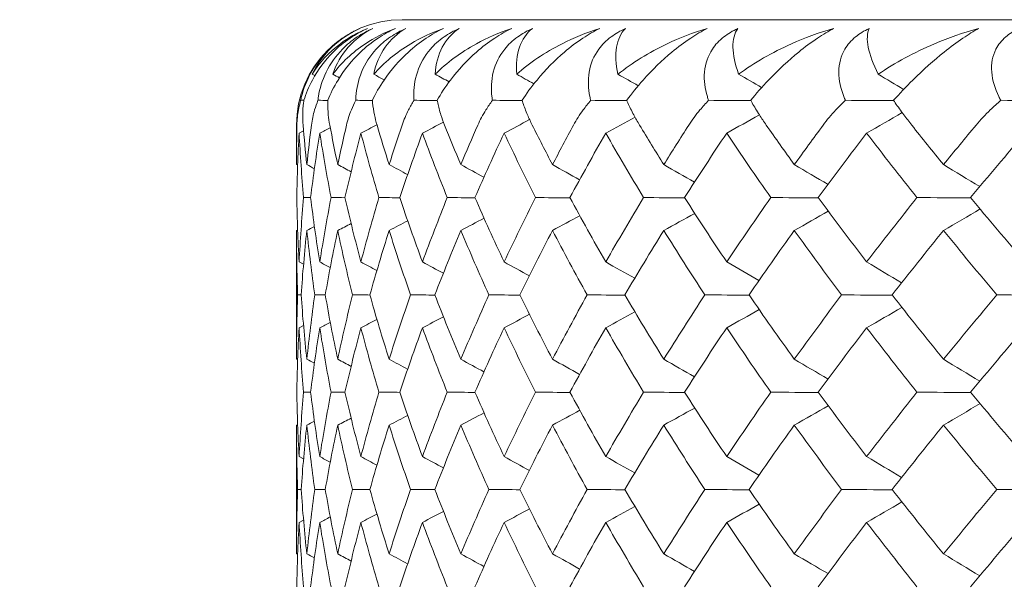
# Model space of a CAD drawing. Units: inches. Extents: x 0 to 1188, y 0 to 840.
# Drawn here: x 323 to 328, y 595 to 597 of the extents above; entities that cross this region are included whole.
import ezdxf

# ---------------------------------------------------------------- set-up
doc = ezdxf.new("R2010")
doc.units = ezdxf.units.IN
doc.header["$MEASUREMENT"] = 0
doc.layers.get('Defpoints').update_dxf_attribs({"color": 251})
doc.layers.add('Spigoli visibili(ISO)', color=7, linetype='Continuous', lineweight=50, true_color=0x262659)
doc.styles.add('Text_Std', font='arial.ttf')
doc.dimstyles.new('Dim_Std', dxfattribs={"dimscale": 4, "dimtxt": 2, "dimasz": 2, "dimexe": 2, "dimexo": 2, "dimgap": 0.5, "dimtad": 1, "dimdec": 0, "dimzin": 0, "dimdsep": 46, "dimtxsty": 'Text_Std', "dimblk": 'ARCHTICK', "dimcen": 0.09, "dimclrd": 256, "dimclre": 256, "dimclrt": 256, "dimadec": 0, "dimazin": 0, "dimtfac": 1, "dimtdec": 0, "dimtofl": 0, "dimtmove": 2, "dimatfit": 3, "dimldrblk": 'CLOSEDBLANK', "dimfxl": 1, "dimtolj": 1, "dimtzin": 0, "dimlwd": -1, "dimlwe": -1, "dimarcsym": 1})

# ---------------------------------------------------------------- blocks, each defined once
blk = doc.blocks.new('_ArchTick')
at = {"color": 0, "linetype": 'ByBlock', "const_width": 0.15}
blk.add_lwpolyline([(-0.5, -0.5), (0.5, 0.5)], dxfattribs=at)
blk = doc.blocks.new('*D50')
at = {"transparency": 16777216}
for p, q in [((324.3329, 604.8351), (324.3329, 637.7538)), ((373.9329, 604.8351), (373.9329, 637.7538)), ((324.3329, 629.7538), (373.9329, 629.7538))]:
    blk.add_line(p, q, dxfattribs=at)
at = {"layer": 'Defpoints', "color": 0, "transparency": 16777216}
for p in [(373.9329, 629.7538), (324.3329, 596.8351), (373.9329, 596.8351)]:
    blk.add_point(p, dxfattribs=at)
at = {"transparency": 16777216, "xscale": 8, "yscale": 8, "zscale": 8, "rotation": 180}
blk.add_blockref('_ArchTick', (324.3329, 629.7538), dxfattribs=at)
at = {"transparency": 16777216, "xscale": 8, "yscale": 8, "zscale": 8}
blk.add_blockref('_ArchTick', (373.9329, 629.7538), dxfattribs=at)
at = {"transparency": 16777216, "insert": (349.1329, 636.0621), "char_height": 8, "attachment_point": 5, "style": 'Text_Std'}
blk.add_mtext('\\A1;%%C50', dxfattribs=at)
blk = doc.blocks.new('_ClosedBlank')
at = {"color": 0, "linetype": 'ByBlock', "lineweight": -2}
for p, q in [((-1, 0.16667), (0, 0)), ((-1, 0.16667), (-1, -0.16667)), ((0, 0), (-1, -0.16667))]:
    blk.add_line(p, q, dxfattribs=at)

msp = doc.modelspace()

# ---------------------------------------------------------------- linework, layer by layer
at = {"layer": 'Spigoli visibili(ISO)', "color": 7, "linetype": 'Continuous', "lineweight": 18}
for p, q in [((324.8329, 597.3351), (373.4329, 597.3351)), ((324.4196, 597.0696), (324.407, 597.0763)), ((324.3329, 596.6484), (324.3329, 596.8351)), ((324.3663, 596.8075), (324.3451, 596.7966)), ((324.3384, 596.6446), (324.3329, 596.6475)), ((324.3384, 596.3379), (324.3329, 596.3351)), ((324.3329, 595.7254), (324.3329, 596.3341)), ((324.3662, 596.1747), (324.3451, 596.1859)), ((324.3663, 595.8844), (324.3451, 595.8736)), ((324.3384, 595.7215), (324.3329, 595.7244)), ((324.3384, 595.4148), (324.3329, 595.412)), ((324.3329, 594.8023), (324.3329, 595.411)), ((324.3662, 595.2517), (324.3451, 595.2628)), ((324.3663, 594.9613), (324.3451, 594.9505)), ((324.3384, 594.7984), (324.3329, 594.8013))]:
    msp.add_line(p, q, dxfattribs=at)
msp.add_arc((324.8329, 596.8351), 0.5, 90, 180, dxfattribs=at)
for points, knots in [([(324.3525, 596.9527), (324.3538, 596.9588), (324.3552, 596.9649), (324.366, 597.0078), (324.3808, 597.047), (324.4257, 597.1266), (324.4541, 597.1633), (324.5085, 597.216), (324.5327, 597.2357), (324.5833, 597.2688), (324.6079, 597.2821), (324.6336, 597.2934)], [0.02208001, 0.02208001, 0.02208001, 0.02208001, 0.02535841, 0.02535841, 0.04501652, 0.04501652, 0.0651118, 0.0651118, 0.07782343, 0.07782343, 0.08850721, 0.08850721, 0.08850721, 0.08850721]), ([(324.6693, 597.2934), (324.6406, 597.2808), (324.6132, 597.2655), (324.5566, 597.2274), (324.5297, 597.2047), (324.4672, 597.1424), (324.4339, 597.0976), (324.3905, 597.016), (324.3776, 596.9836), (324.3682, 596.9527)], [0, 0, 0, 0, 0.00954948, 0.00954948, 0.02079191, 0.02079191, 0.03980911, 0.03980911, 0.05266383, 0.05266383, 0.05266383, 0.05266383]), ([(324.407, 597.0763), (324.4405, 597.1304), (324.4853, 597.1799), (324.5776, 597.2488), (324.6205, 597.2738), (324.6693, 597.2934)], [0.05234661, 0.05234661, 0.05234661, 0.05234661, 0.09164121, 0.09164121, 0.11785624, 0.11785624, 0.11785624, 0.11785624]), ([(324.4344, 596.9527), (324.4351, 596.9588), (324.4359, 596.9649), (324.4429, 597.0078), (324.4542, 597.047), (324.4931, 597.1266), (324.5191, 597.1633), (324.5707, 597.216), (324.5941, 597.2357), (324.6438, 597.2688), (324.6682, 597.2821), (324.6941, 597.2934)], [0.02208001, 0.02208001, 0.02208001, 0.02208001, 0.02535841, 0.02535841, 0.04501652, 0.04501652, 0.0651118, 0.0651118, 0.07782343, 0.07782343, 0.08850721, 0.08850721, 0.08850721, 0.08850721]), ([(324.8014, 597.2934), (324.7732, 597.2808), (324.7457, 597.2655), (324.6885, 597.2274), (324.6609, 597.2047), (324.5954, 597.1424), (324.5592, 597.0976), (324.5095, 597.016), (324.4938, 596.9836), (324.4816, 596.9527)], [0, 0, 0, 0, 0.00954948, 0.00954948, 0.02079191, 0.02079191, 0.03980911, 0.03980911, 0.05266383, 0.05266383, 0.05266383, 0.05266383]), ([(324.5044, 597.0763), (324.5451, 597.1304), (324.5972, 597.1799), (324.7009, 597.2488), (324.7484, 597.2738), (324.8014, 597.2934)], [0.05234661, 0.05234661, 0.05234661, 0.05234661, 0.09164121, 0.09164121, 0.11785624, 0.11785624, 0.11785624, 0.11785624]), ([(324.6138, 596.9527), (324.6139, 596.9588), (324.6142, 596.9649), (324.6171, 597.0078), (324.6251, 597.047), (324.6577, 597.1266), (324.6812, 597.1633), (324.7299, 597.216), (324.7523, 597.2357), (324.8009, 597.2688), (324.825, 597.2821), (324.8509, 597.2934)], [0.02208001, 0.02208001, 0.02208001, 0.02208001, 0.02535841, 0.02535841, 0.04501652, 0.04501652, 0.0651118, 0.0651118, 0.07782343, 0.07782343, 0.08850721, 0.08850721, 0.08850721, 0.08850721]), ([(325.0296, 597.2934), (325.0018, 597.2808), (324.9746, 597.2655), (324.9169, 597.2274), (324.8886, 597.2047), (324.8204, 597.1424), (324.7815, 597.0976), (324.7257, 597.016), (324.7073, 596.9836), (324.6923, 596.9527)], [0, 0, 0, 0, 0.00954948, 0.00954948, 0.02079191, 0.02079191, 0.03980911, 0.03980911, 0.05266383, 0.05266383, 0.05266383, 0.05266383]), ([(324.6991, 597.0763), (324.7468, 597.1304), (324.8059, 597.1799), (324.9206, 597.2488), (324.9725, 597.2738), (325.0296, 597.2934)], [0.05234661, 0.05234661, 0.05234661, 0.05234661, 0.09164121, 0.09164121, 0.11785624, 0.11785624, 0.11785624, 0.11785624]), ([(324.8899, 596.9527), (324.8895, 596.9588), (324.8892, 596.9649), (324.8882, 597.0078), (324.8927, 597.047), (324.919, 597.1266), (324.9399, 597.1633), (324.9854, 597.216), (325.0067, 597.2357), (325.054, 597.2688), (325.0778, 597.2821), (325.1037, 597.2934)], [0.02208001, 0.02208001, 0.02208001, 0.02208001, 0.02535841, 0.02535841, 0.04501652, 0.04501652, 0.0651118, 0.0651118, 0.07782343, 0.07782343, 0.08850721, 0.08850721, 0.08850721, 0.08850721]), ([(324.9901, 597.0763), (325.0448, 597.1304), (325.1107, 597.1799), (325.2359, 597.2488), (325.292, 597.2738), (325.3528, 597.2934)], [0.05234661, 0.05234661, 0.05234661, 0.05234661, 0.09164121, 0.09164121, 0.11785624, 0.11785624, 0.11785624, 0.11785624]), ([(325.3528, 597.2934), (325.3257, 597.2808), (325.2987, 597.2655), (325.2409, 597.2274), (325.2119, 597.2047), (325.1413, 597.1424), (325.0999, 597.0976), (325.0382, 597.016), (325.0171, 596.9836), (324.9995, 596.9527)], [0, 0, 0, 0, 0.00954948, 0.00954948, 0.02079191, 0.02079191, 0.03980911, 0.03980911, 0.05266383, 0.05266383, 0.05266383, 0.05266383]), ([(325.2617, 596.9527), (325.2607, 596.9588), (325.2598, 596.9649), (325.2549, 597.0078), (325.256, 597.047), (325.2758, 597.1266), (325.294, 597.1633), (325.3361, 597.216), (325.3564, 597.2357), (325.4022, 597.2688), (325.4255, 597.2821), (325.4512, 597.2934)], [0.02208001, 0.02208001, 0.02208001, 0.02208001, 0.02535841, 0.02535841, 0.04501652, 0.04501652, 0.0651118, 0.0651118, 0.07782343, 0.07782343, 0.08850721, 0.08850721, 0.08850721, 0.08850721]), ([(325.3764, 597.0763), (325.4378, 597.1304), (325.5102, 597.1799), (325.6456, 597.2488), (325.7055, 597.2738), (325.77, 597.2934)], [0.05234661, 0.05234661, 0.05234661, 0.05234661, 0.09164121, 0.09164121, 0.11785624, 0.11785624, 0.11785624, 0.11785624]), ([(325.77, 597.2934), (325.7436, 597.2808), (325.717, 597.2655), (325.6591, 597.2274), (325.6297, 597.2047), (325.5569, 597.1424), (325.5131, 597.0976), (325.4458, 597.016), (325.4221, 596.9836), (325.4018, 596.9527)], [0, 0, 0, 0, 0.00954948, 0.00954948, 0.02079191, 0.02079191, 0.03980911, 0.03980911, 0.05266383, 0.05266383, 0.05266383, 0.05266383]), ([(325.7277, 596.9527), (325.7262, 596.9588), (325.7247, 596.9649), (325.7158, 597.0078), (325.7134, 597.047), (325.7267, 597.1266), (325.7422, 597.1633), (325.7808, 597.216), (325.7999, 597.2357), (325.844, 597.2688), (325.8668, 597.2821), (325.8922, 597.2934)], [0.02208001, 0.02208001, 0.02208001, 0.02208001, 0.02535841, 0.02535841, 0.04501652, 0.04501652, 0.0651118, 0.0651118, 0.07782343, 0.07782343, 0.08850721, 0.08850721, 0.08850721, 0.08850721]), ([(325.8565, 597.0763), (325.9243, 597.1304), (326.003, 597.1799), (326.1479, 597.2488), (326.2115, 597.2738), (326.2793, 597.2934)], [0.05234661, 0.05234661, 0.05234661, 0.05234661, 0.09164121, 0.09164121, 0.11785624, 0.11785624, 0.11785624, 0.11785624]), ([(326.2793, 597.2934), (326.2538, 597.2808), (326.2276, 597.2655), (326.17, 597.2274), (326.1403, 597.2047), (326.0656, 597.1424), (326.0195, 597.0976), (325.9468, 597.016), (325.9207, 596.9836), (325.8979, 596.9527)], [0, 0, 0, 0, 0.00954948, 0.00954948, 0.02079191, 0.02079191, 0.03980911, 0.03980911, 0.05266383, 0.05266383, 0.05266383, 0.05266383]), ([(326.2861, 596.9527), (326.284, 596.9588), (326.282, 596.9649), (326.2692, 597.0078), (326.2634, 597.047), (326.27, 597.1266), (326.2827, 597.1633), (326.3176, 597.216), (326.3354, 597.2357), (326.3777, 597.2688), (326.3999, 597.2821), (326.4249, 597.2934)], [0.02208001, 0.02208001, 0.02208001, 0.02208001, 0.02535841, 0.02535841, 0.04501652, 0.04501652, 0.0651118, 0.0651118, 0.07782343, 0.07782343, 0.08850721, 0.08850721, 0.08850721, 0.08850721]), ([(326.4285, 597.0763), (326.5024, 597.1304), (326.5871, 597.1799), (326.7409, 597.2488), (326.808, 597.2738), (326.8788, 597.2934)], [0.05234661, 0.05234661, 0.05234661, 0.05234661, 0.09164121, 0.09164121, 0.11785624, 0.11785624, 0.11785624, 0.11785624]), ([(326.8788, 597.2934), (326.8542, 597.2808), (326.8286, 597.2655), (326.7716, 597.2274), (326.7415, 597.2047), (326.6653, 597.1424), (326.6172, 597.0976), (326.5394, 597.016), (326.5109, 596.9836), (326.4856, 596.9527)], [0, 0, 0, 0, 0.00954948, 0.00954948, 0.02079191, 0.02079191, 0.03980911, 0.03980911, 0.05266383, 0.05266383, 0.05266383, 0.05266383]), ([(326.9347, 596.9527), (326.932, 596.9588), (326.9295, 596.9649), (326.9128, 597.0078), (326.9035, 597.047), (326.9036, 597.1266), (326.9133, 597.1633), (326.9445, 597.216), (326.961, 597.2357), (327.0012, 597.2688), (327.0227, 597.2821), (327.0472, 597.2934)], [0.02208001, 0.02208001, 0.02208001, 0.02208001, 0.02535841, 0.02535841, 0.04501652, 0.04501652, 0.0651118, 0.0651118, 0.07782343, 0.07782343, 0.08850721, 0.08850721, 0.08850721, 0.08850721]), ([(327.09, 597.0763), (327.1699, 597.1304), (327.2601, 597.1799), (327.4223, 597.2488), (327.4926, 597.2738), (327.5661, 597.2934)], [0.05234661, 0.05234661, 0.05234661, 0.05234661, 0.09164121, 0.09164121, 0.11785624, 0.11785624, 0.11785624, 0.11785624]), ([(327.5661, 597.2934), (327.5426, 597.2808), (327.5177, 597.2655), (327.4613, 597.2274), (327.4312, 597.2047), (327.3537, 597.1424), (327.3037, 597.0976), (327.2211, 597.016), (327.1904, 596.9836), (327.1627, 596.9527)], [0, 0, 0, 0, 0.00954948, 0.00954948, 0.02079191, 0.02079191, 0.03980911, 0.03980911, 0.05266383, 0.05266383, 0.05266383, 0.05266383]), ([(327.6709, 596.9527), (327.6676, 596.9588), (327.6646, 596.9649), (327.6441, 597.0078), (327.6314, 597.047), (327.6249, 597.1266), (327.6317, 597.1633), (327.6589, 597.216), (327.674, 597.2357), (327.7121, 597.2688), (327.7328, 597.2821), (327.7567, 597.2934)], [0.02208001, 0.02208001, 0.02208001, 0.02208001, 0.02535841, 0.02535841, 0.04501652, 0.04501652, 0.0651118, 0.0651118, 0.07782343, 0.07782343, 0.08850721, 0.08850721, 0.08850721, 0.08850721]), ([(324.3349, 596.8351), (324.3354, 596.8598), (324.3379, 596.8838), (324.3448, 596.9226), (324.3483, 596.9378), (324.3525, 596.9527)], [0.00001053, 0.00001053, 0.00001053, 0.00001053, 0.01451935, 0.01451935, 0.02414997, 0.02414997, 0.02414997, 0.02414997]), ([(324.3682, 596.9527), (324.3676, 596.9487), (324.367, 596.9446), (324.3639, 596.922), (324.3625, 596.903), (324.3619, 596.8677), (324.3625, 596.8516), (324.3639, 596.8351)], [0.08299776, 0.08299776, 0.08299776, 0.08299776, 0.08517447, 0.08517447, 0.09506818, 0.09506818, 0.103102, 0.103102, 0.103102, 0.103102]), ([(324.4036, 596.8351), (324.4068, 596.8598), (324.4119, 596.8838), (324.4231, 596.9226), (324.4284, 596.9378), (324.4344, 596.9527)], [0.00001053, 0.00001053, 0.00001053, 0.00001053, 0.01451935, 0.01451935, 0.02414997, 0.02414997, 0.02414997, 0.02414997]), ([(324.4816, 596.9527), (324.4815, 596.9487), (324.4813, 596.9446), (324.481, 596.922), (324.4817, 596.903), (324.4851, 596.8677), (324.4874, 596.8516), (324.4906, 596.8351)], [0.08299776, 0.08299776, 0.08299776, 0.08299776, 0.08517447, 0.08517447, 0.09506818, 0.09506818, 0.103102, 0.103102, 0.103102, 0.103102]), ([(324.5699, 596.8351), (324.5757, 596.8598), (324.5834, 596.8838), (324.599, 596.9226), (324.606, 596.9378), (324.6138, 596.9527)], [0.00001053, 0.00001053, 0.00001053, 0.00001053, 0.01451935, 0.01451935, 0.02414997, 0.02414997, 0.02414997, 0.02414997]), ([(324.6923, 596.9527), (324.6926, 596.9487), (324.693, 596.9446), (324.6953, 596.922), (324.6983, 596.903), (324.7056, 596.8677), (324.7097, 596.8516), (324.7145, 596.8351)], [0.08299776, 0.08299776, 0.08299776, 0.08299776, 0.08517447, 0.08517447, 0.09506818, 0.09506818, 0.103102, 0.103102, 0.103102, 0.103102]), ([(324.8332, 596.8351), (324.8415, 596.8598), (324.8518, 596.8838), (324.8717, 596.9226), (324.8805, 596.9378), (324.8899, 596.9527)], [0.00001053, 0.00001053, 0.00001053, 0.00001053, 0.01451935, 0.01451935, 0.02414997, 0.02414997, 0.02414997, 0.02414997]), ([(324.9995, 596.9527), (325.0003, 596.9487), (325.0011, 596.9446), (325.0061, 596.922), (325.0112, 596.903), (325.0225, 596.8677), (325.0283, 596.8516), (325.0348, 596.8351)], [0.08299776, 0.08299776, 0.08299776, 0.08299776, 0.08517447, 0.08517447, 0.09506818, 0.09506818, 0.103102, 0.103102, 0.103102, 0.103102]), ([(325.1923, 596.8351), (325.2032, 596.8598), (325.2161, 596.8838), (325.2402, 596.9226), (325.2506, 596.9378), (325.2617, 596.9527)], [0.00001053, 0.00001053, 0.00001053, 0.00001053, 0.01451935, 0.01451935, 0.02414997, 0.02414997, 0.02414997, 0.02414997]), ([(325.4018, 596.9527), (325.4031, 596.9487), (325.4045, 596.9446), (325.4121, 596.922), (325.4194, 596.903), (325.4345, 596.8677), (325.442, 596.8516), (325.4502, 596.8351)], [0.08299776, 0.08299776, 0.08299776, 0.08299776, 0.08517447, 0.08517447, 0.09506818, 0.09506818, 0.103102, 0.103102, 0.103102, 0.103102]), ([(325.646, 596.8351), (325.6593, 596.8598), (325.6747, 596.8838), (325.703, 596.9226), (325.715, 596.9378), (325.7277, 596.9527)], [0.00001053, 0.00001053, 0.00001053, 0.00001053, 0.01451935, 0.01451935, 0.02414997, 0.02414997, 0.02414997, 0.02414997]), ([(325.8979, 596.9527), (325.8996, 596.9487), (325.9015, 596.9446), (325.9117, 596.922), (325.9212, 596.903), (325.9401, 596.8677), (325.9492, 596.8516), (325.9591, 596.8351)], [0.08299776, 0.08299776, 0.08299776, 0.08299776, 0.08517447, 0.08517447, 0.09506818, 0.09506818, 0.103102, 0.103102, 0.103102, 0.103102]), ([(326.1923, 596.8351), (326.2081, 596.8598), (326.2259, 596.8838), (326.2582, 596.9226), (326.2718, 596.9378), (326.2861, 596.9527)], [0.00001053, 0.00001053, 0.00001053, 0.00001053, 0.01451935, 0.01451935, 0.02414997, 0.02414997, 0.02414997, 0.02414997]), ([(326.4856, 596.9527), (326.4879, 596.9487), (326.4901, 596.9446), (326.503, 596.922), (326.5145, 596.903), (326.5372, 596.8677), (326.548, 596.8516), (326.5594, 596.8351)], [0.08299776, 0.08299776, 0.08299776, 0.08299776, 0.08517447, 0.08517447, 0.09506818, 0.09506818, 0.103102, 0.103102, 0.103102, 0.103102]), ([(326.8292, 596.8351), (326.8474, 596.8598), (326.8676, 596.8838), (326.9037, 596.9226), (326.9189, 596.9378), (326.9347, 596.9527)], [0.00001053, 0.00001053, 0.00001053, 0.00001053, 0.01451935, 0.01451935, 0.02414997, 0.02414997, 0.02414997, 0.02414997]), ([(327.1627, 596.9527), (327.1654, 596.9487), (327.1682, 596.9446), (327.1836, 596.922), (327.1972, 596.903), (327.2234, 596.8677), (327.2358, 596.8516), (327.2489, 596.8351)], [0.08299776, 0.08299776, 0.08299776, 0.08299776, 0.08517447, 0.08517447, 0.09506818, 0.09506818, 0.103102, 0.103102, 0.103102, 0.103102]), ([(327.5541, 596.8351), (327.5746, 596.8598), (327.597, 596.8838), (327.6369, 596.9226), (327.6536, 596.9378), (327.6709, 596.9527)], [0.00001053, 0.00001053, 0.00001053, 0.00001053, 0.01451935, 0.01451935, 0.02414997, 0.02414997, 0.02414997, 0.02414997])]:
    msp.add_open_spline(points, degree=3, knots=knots, dxfattribs=at)
for points in [[(324.6336, 597.2934), (324.5336, 597.2491), (324.4536, 597.1729), (324.407, 597.0763)], [(324.6941, 597.2934), (324.6046, 597.2491), (324.5376, 597.1729), (324.5044, 597.0763)], [(324.8509, 597.2934), (324.7724, 597.2491), (324.7187, 597.1729), (324.6991, 597.0763)], [(325.1037, 597.2934), (325.0363, 597.2491), (324.9961, 597.1729), (324.9901, 597.0763)], [(325.4512, 597.2934), (325.3953, 597.2491), (325.3688, 597.1729), (325.3764, 597.0763)], [(325.8922, 597.2934), (325.8481, 597.2491), (325.8352, 597.1729), (325.8565, 597.0763)], [(326.4249, 597.2934), (326.3927, 597.2491), (326.3936, 597.1729), (326.4285, 597.0763)], [(327.0472, 597.2934), (327.027, 597.2491), (327.0418, 597.1729), (327.09, 597.0763)], [(324.5361, 597.0594), (324.5255, 597.065), (324.515, 597.0706), (324.5044, 597.0763)], [(324.7487, 597.0497), (324.7321, 597.0585), (324.7156, 597.0674), (324.6991, 597.0763)], [(325.0565, 597.0402), (325.0344, 597.0522), (325.0123, 597.0642), (324.9901, 597.0763)], [(325.4584, 597.031), (325.4311, 597.0461), (325.4038, 597.0612), (325.3764, 597.0763)], [(325.9527, 597.022), (325.9207, 597.0401), (325.8886, 597.0582), (325.8565, 597.0763)], [(326.5376, 597.0131), (326.5012, 597.0342), (326.4648, 597.0552), (326.4285, 597.0763)], [(327.2106, 597.0043), (327.1704, 597.0283), (327.1302, 597.0523), (327.09, 597.0763)], [(324.3525, 596.9527), (324.3577, 596.9527), (324.363, 596.9526), (324.3682, 596.9526)], [(324.4344, 596.9527), (324.4501, 596.9526), (324.4659, 596.9525), (324.4816, 596.9524)], [(324.6138, 596.9527), (324.6399, 596.9525), (324.6661, 596.9523), (324.6924, 596.9522)], [(324.8899, 596.9527), (324.9264, 596.9525), (324.963, 596.9522), (324.9996, 596.952)], [(325.2617, 596.9527), (325.3085, 596.9524), (325.3553, 596.9521), (325.4021, 596.9518)], [(325.7277, 596.9527), (325.7845, 596.9523), (325.8414, 596.952), (325.8984, 596.9516)], [(326.2861, 596.9527), (326.3528, 596.9523), (326.4195, 596.9519), (326.4863, 596.9515)], [(326.9347, 596.9527), (327.0109, 596.9522), (327.0872, 596.9518), (327.1637, 596.9513)], [(327.6709, 596.9527), (327.7564, 596.9522), (327.842, 596.9517), (327.9278, 596.9512)], [(325.4377, 596.8612), (325.3975, 596.8397), (325.3573, 596.8182), (325.3171, 596.7966)], [(325.9374, 596.8727), (325.8911, 596.8474), (325.8448, 596.822), (325.7985, 596.7966)], [(326.5269, 596.8837), (326.4752, 596.8547), (326.4236, 596.8257), (326.3719, 596.7966)], [(327.2037, 596.8943), (327.1475, 596.8617), (327.0913, 596.8292), (327.0352, 596.7966)], [(324.3329, 596.6475), (324.3329, 596.71), (324.3336, 596.7726), (324.3349, 596.8351)], [(324.3639, 596.8351), (324.3692, 596.7726), (324.3751, 596.71), (324.3817, 596.6475)], [(324.3817, 596.6475), (324.3884, 596.71), (324.3956, 596.7726), (324.4036, 596.8351)], [(324.493, 596.8225), (324.4762, 596.8139), (324.4595, 596.8053), (324.4428, 596.7966)], [(324.4906, 596.8351), (324.5025, 596.7726), (324.515, 596.71), (324.5282, 596.6475)], [(324.5282, 596.6475), (324.5415, 596.71), (324.5554, 596.7726), (324.5699, 596.8351)], [(324.7142, 596.8363), (324.6888, 596.8231), (324.6634, 596.8098), (324.638, 596.7966)], [(324.7145, 596.8351), (324.733, 596.7726), (324.7521, 596.71), (324.7719, 596.6475)], [(324.7719, 596.6475), (324.7916, 596.71), (324.8121, 596.7726), (324.8332, 596.8351)], [(325.0294, 596.8491), (324.9962, 596.8316), (324.963, 596.8141), (324.9298, 596.7966)], [(325.0348, 596.8351), (325.0598, 596.7726), (325.0854, 596.71), (325.1116, 596.6475)], [(325.1116, 596.6475), (325.1379, 596.71), (325.1648, 596.7726), (325.1923, 596.8351)], [(325.4502, 596.8351), (325.4816, 596.7726), (325.5136, 596.71), (325.5462, 596.6475)], [(325.5462, 596.6475), (325.5788, 596.71), (325.6121, 596.7726), (325.646, 596.8351)], [(325.9591, 596.8351), (325.9967, 596.7726), (326.035, 596.71), (326.0738, 596.6475)], [(326.0738, 596.6475), (326.1127, 596.71), (326.1522, 596.7726), (326.1923, 596.8351)], [(326.5594, 596.8351), (326.6032, 596.7726), (326.6475, 596.71), (326.6925, 596.6475)], [(326.6925, 596.6475), (326.7374, 596.71), (326.783, 596.7726), (326.8292, 596.8351)], [(327.2489, 596.8351), (327.2986, 596.7726), (327.3488, 596.71), (327.3997, 596.6475)], [(327.3997, 596.6475), (327.4506, 596.71), (327.502, 596.7726), (327.5541, 596.8351)], [(324.3451, 596.7966), (324.3397, 596.6948), (324.3361, 596.5931), (324.3343, 596.4913)], [(324.3666, 596.4913), (324.3576, 596.5931), (324.3505, 596.6948), (324.3451, 596.7966)], [(324.4428, 596.7966), (324.4266, 596.6948), (324.4123, 596.5931), (324.3997, 596.4913)], [(324.4966, 596.4913), (324.4769, 596.5931), (324.459, 596.6948), (324.4428, 596.7966)], [(324.638, 596.7966), (324.6111, 596.6948), (324.586, 596.5931), (324.5627, 596.4913)], [(324.7238, 596.4913), (324.6935, 596.5931), (324.6648, 596.6948), (324.638, 596.7966)], [(324.9298, 596.7966), (324.8923, 596.6948), (324.8566, 596.5931), (324.8226, 596.4913)], [(325.0474, 596.4913), (325.0065, 596.5931), (324.9673, 596.6948), (324.9298, 596.7966)], [(325.3171, 596.7966), (325.2692, 596.6948), (325.223, 596.5931), (325.1785, 596.4913)], [(325.4661, 596.4913), (325.4147, 596.5931), (325.3651, 596.6948), (325.3171, 596.7966)], [(325.7985, 596.7966), (325.7403, 596.6948), (325.6838, 596.5931), (325.629, 596.4913)], [(325.9781, 596.4913), (325.9165, 596.5931), (325.8567, 596.6948), (325.7985, 596.7966)], [(326.3719, 596.7966), (326.3037, 596.6948), (326.2371, 596.5931), (326.1722, 596.4913)], [(326.5815, 596.4913), (326.51, 596.5931), (326.4401, 596.6948), (326.3719, 596.7966)], [(327.0352, 596.7966), (326.9572, 596.6948), (326.8808, 596.5931), (326.806, 596.4913)], [(327.2739, 596.4913), (327.1927, 596.5931), (327.1132, 596.6948), (327.0352, 596.7966)], [(327.7856, 596.7966), (327.6982, 596.6948), (327.6123, 596.5931), (327.5279, 596.4913)], [(324.4177, 596.6284), (324.4057, 596.6348), (324.3937, 596.6411), (324.3817, 596.6475)], [(324.5916, 596.6137), (324.5705, 596.6249), (324.5494, 596.6362), (324.5282, 596.6475)], [(324.8596, 596.6001), (324.8304, 596.6159), (324.8011, 596.6317), (324.7719, 596.6475)], [(325.2211, 596.5875), (325.1846, 596.6075), (325.1481, 596.6275), (325.1116, 596.6475)], [(325.6748, 596.5757), (325.6319, 596.5996), (325.5891, 596.6235), (325.5462, 596.6475)], [(326.2191, 596.5645), (326.1707, 596.5921), (326.1223, 596.6198), (326.0738, 596.6475)], [(326.8521, 596.5537), (326.7989, 596.585), (326.7457, 596.6162), (326.6925, 596.6475)], [(327.5712, 596.5433), (327.514, 596.578), (327.4569, 596.6128), (327.3997, 596.6475)], [(324.3343, 596.4913), (324.3361, 596.3895), (324.3397, 596.2877), (324.3451, 596.1859)], [(324.3451, 596.1859), (324.3505, 596.2877), (324.3576, 596.3895), (324.3666, 596.4913)], [(324.3666, 596.4913), (324.3776, 596.4912), (324.3887, 596.4911), (324.3997, 596.491)], [(324.3997, 596.4913), (324.4123, 596.3895), (324.4266, 596.2877), (324.4428, 596.1859)], [(324.4428, 596.1859), (324.459, 596.2877), (324.4769, 596.3895), (324.4966, 596.4913)], [(324.4966, 596.4913), (324.5186, 596.4911), (324.5407, 596.491), (324.5628, 596.4908)], [(324.5627, 596.4913), (324.586, 596.3895), (324.6111, 596.2877), (324.638, 596.1859)], [(324.638, 596.1859), (324.6648, 596.2877), (324.6935, 596.3895), (324.7238, 596.4913)], [(324.7238, 596.4913), (324.7568, 596.491), (324.7898, 596.4908), (324.8228, 596.4906)], [(324.8226, 596.4913), (324.8566, 596.3895), (324.8923, 596.2877), (324.9298, 596.1859)], [(324.9298, 596.1859), (324.9673, 596.2877), (325.0065, 596.3895), (325.0474, 596.4913)], [(325.0474, 596.4913), (325.0912, 596.491), (325.135, 596.4907), (325.1789, 596.4904)], [(325.1785, 596.4913), (325.223, 596.3895), (325.2692, 596.2877), (325.3172, 596.1859)], [(325.3172, 596.1859), (325.3651, 596.2877), (325.4147, 596.3895), (325.4661, 596.4913)], [(325.4661, 596.4913), (325.5205, 596.4909), (325.575, 596.4906), (325.6295, 596.4902)], [(325.629, 596.4913), (325.6838, 596.3895), (325.7403, 596.2877), (325.7985, 596.1859)], [(325.7985, 596.1859), (325.8567, 596.2877), (325.9165, 596.3895), (325.9781, 596.4913)], [(325.9781, 596.4913), (326.0429, 596.4909), (326.1079, 596.4905), (326.1729, 596.4901)], [(326.1722, 596.4913), (326.2371, 596.3895), (326.3037, 596.2877), (326.3719, 596.1859)], [(326.3719, 596.1859), (326.4401, 596.2877), (326.51, 596.3895), (326.5815, 596.4913)], [(326.5815, 596.4913), (326.6566, 596.4908), (326.7317, 596.4904), (326.807, 596.4899)], [(326.806, 596.4913), (326.8808, 596.3895), (326.9572, 596.2877), (327.0352, 596.1859)], [(327.0352, 596.1859), (327.1132, 596.2877), (327.1928, 596.3895), (327.2739, 596.4913)], [(327.2739, 596.4913), (327.3589, 596.4908), (327.444, 596.4903), (327.5292, 596.4898)], [(327.5279, 596.4913), (327.6123, 596.3895), (327.6982, 596.2877), (327.7857, 596.1859)], [(325.2217, 596.3936), (325.185, 596.3741), (325.1483, 596.3546), (325.1116, 596.3351)], [(325.6757, 596.4052), (325.6325, 596.3819), (325.5893, 596.3585), (325.5462, 596.3351)], [(326.2203, 596.4163), (326.1715, 596.3892), (326.1226, 596.3622), (326.0738, 596.3351)], [(326.8535, 596.4269), (326.7998, 596.3963), (326.7461, 596.3657), (326.6925, 596.3351)], [(327.5729, 596.4372), (327.5151, 596.4032), (327.4574, 596.3691), (327.3997, 596.3351)], [(324.4178, 596.3536), (324.4058, 596.3475), (324.3937, 596.3413), (324.3817, 596.3351)], [(324.5918, 596.368), (324.5706, 596.357), (324.5494, 596.3461), (324.5282, 596.3351)], [(324.86, 596.3813), (324.8306, 596.3659), (324.8012, 596.3505), (324.7719, 596.3351)], [(324.3382, 596.0297), (324.3347, 596.1315), (324.3329, 596.2333), (324.3329, 596.3351)], [(324.3817, 596.3351), (324.3709, 596.2333), (324.362, 596.1315), (324.3547, 596.0298)], [(324.4194, 596.0297), (324.4051, 596.1315), (324.3925, 596.2333), (324.3817, 596.3351)], [(324.5282, 596.3351), (324.5067, 596.2333), (324.487, 596.1315), (324.469, 596.0298)], [(324.5981, 596.0297), (324.5731, 596.1315), (324.5498, 596.2333), (324.5282, 596.3351)], [(324.7719, 596.3351), (324.7397, 596.2333), (324.7092, 596.1315), (324.6806, 596.0298)], [(324.8737, 596.0297), (324.838, 596.1315), (324.804, 596.2333), (324.7719, 596.3351)], [(325.1116, 596.3351), (325.0689, 596.2333), (325.0279, 596.1315), (324.9887, 596.0298)], [(325.245, 596.0297), (325.1988, 596.1315), (325.1543, 596.2333), (325.1116, 596.3351)], [(325.5462, 596.3351), (325.4931, 596.2333), (325.4417, 596.1315), (325.392, 596.0298)], [(325.7105, 596.0297), (325.654, 596.1315), (325.5993, 596.2333), (325.5462, 596.3351)], [(326.0738, 596.3351), (326.0106, 596.2333), (325.949, 596.1315), (325.8891, 596.0298)], [(326.2685, 596.0297), (326.202, 596.1315), (326.1371, 596.2333), (326.0738, 596.3351)], [(326.6925, 596.3351), (326.6193, 596.2333), (326.5478, 596.1315), (326.4779, 596.0298)], [(326.9167, 596.0297), (326.8404, 596.1315), (326.7656, 596.2333), (326.6925, 596.3351)], [(327.3997, 596.3351), (327.3169, 596.2333), (327.2357, 596.1315), (327.1561, 596.0298)], [(327.6527, 596.0297), (327.5668, 596.1315), (327.4824, 596.2333), (327.3997, 596.3351)], [(324.4928, 596.1593), (324.4762, 596.1682), (324.4595, 596.1771), (324.4428, 596.1859)], [(324.7139, 596.1452), (324.6886, 596.1588), (324.6633, 596.1724), (324.638, 596.1859)], [(325.0288, 596.1322), (324.9958, 596.1501), (324.9628, 596.168), (324.9298, 596.1859)], [(325.4365, 596.12), (325.3967, 596.142), (325.3569, 596.1639), (325.3172, 596.1859)], [(325.9358, 596.1085), (325.89, 596.1343), (325.8442, 596.1601), (325.7985, 596.1859)], [(326.5247, 596.0975), (326.4737, 596.127), (326.4228, 596.1565), (326.3719, 596.1859)], [(327.201, 596.087), (327.1457, 596.1199), (327.0905, 596.1529), (327.0352, 596.1859)], [(324.3329, 595.7244), (324.3329, 595.8262), (324.3347, 595.9279), (324.3382, 596.0297)], [(324.3382, 596.0297), (324.3437, 596.0297), (324.3492, 596.0296), (324.3548, 596.0296)], [(324.3547, 596.0298), (324.362, 595.928), (324.3709, 595.8262), (324.3817, 595.7244)], [(324.3817, 595.7244), (324.3925, 595.8262), (324.4051, 595.9279), (324.4194, 596.0297)], [(324.4194, 596.0297), (324.4359, 596.0296), (324.4525, 596.0295), (324.4691, 596.0294)], [(324.469, 596.0298), (324.487, 595.928), (324.5067, 595.8262), (324.5282, 595.7244)], [(324.5282, 595.7244), (324.5498, 595.8262), (324.5731, 595.9279), (324.5981, 596.0297)], [(324.5981, 596.0297), (324.6256, 596.0295), (324.6532, 596.0293), (324.6807, 596.0292)], [(324.6806, 596.0298), (324.7092, 595.928), (324.7397, 595.8262), (324.7719, 595.7244)], [(324.7719, 595.7244), (324.804, 595.8262), (324.838, 595.9279), (324.8737, 596.0297)], [(324.8737, 596.0297), (324.912, 596.0295), (324.9505, 596.0292), (324.989, 596.029)], [(324.9887, 596.0298), (325.0279, 595.928), (325.0689, 595.8262), (325.1116, 595.7244)], [(325.1116, 595.7244), (325.1543, 595.8262), (325.1988, 595.9279), (325.245, 596.0297)], [(325.245, 596.0297), (325.2941, 596.0294), (325.3432, 596.0291), (325.3925, 596.0288)], [(325.392, 596.0298), (325.4417, 595.928), (325.4931, 595.8262), (325.5462, 595.7244)], [(325.5462, 595.7244), (325.5993, 595.8262), (325.654, 595.9279), (325.7105, 596.0297)], [(325.7105, 596.0297), (325.7702, 596.0294), (325.8299, 596.029), (325.8898, 596.0286)], [(325.8891, 596.0298), (325.949, 595.928), (326.0106, 595.8262), (326.0738, 595.7244)], [(326.0738, 595.7244), (326.1371, 595.8262), (326.202, 595.9279), (326.2685, 596.0297)], [(326.2685, 596.0297), (326.3385, 596.0293), (326.4086, 596.0289), (326.4788, 596.0284)], [(326.4779, 596.0298), (326.5478, 595.928), (326.6193, 595.8262), (326.6925, 595.7244)], [(326.6925, 595.7244), (326.7656, 595.8262), (326.8404, 595.9279), (326.9167, 596.0297)], [(326.9167, 596.0297), (326.9968, 596.0292), (327.077, 596.0288), (327.1572, 596.0283)], [(327.1561, 596.0298), (327.2357, 595.928), (327.3169, 595.8262), (327.3997, 595.7244)], [(327.3997, 595.7244), (327.4825, 595.8262), (327.5668, 595.9279), (327.6527, 596.0297)], [(327.6527, 596.0297), (327.7425, 596.0292), (327.8324, 596.0287), (327.9224, 596.0281)], [(325.4373, 595.938), (325.3972, 595.9165), (325.3572, 595.895), (325.3171, 595.8736)], [(325.9368, 595.9493), (325.8907, 595.9241), (325.8446, 595.8988), (325.7985, 595.8736)], [(326.526, 595.9601), (326.4746, 595.9313), (326.4233, 595.9024), (326.3719, 595.8736)], [(327.2026, 595.9706), (327.1468, 595.9382), (327.091, 595.9059), (327.0352, 595.8736)], [(324.493, 595.8994), (324.4762, 595.8908), (324.4595, 595.8822), (324.4428, 595.8736)], [(324.7142, 595.9132), (324.6888, 595.9), (324.6634, 595.8868), (324.638, 595.8736)], [(325.0293, 595.926), (324.9961, 595.9085), (324.9629, 595.891), (324.9298, 595.8736)], [(324.3451, 595.8736), (324.3397, 595.7718), (324.3361, 595.67), (324.3343, 595.5682)], [(324.3666, 595.5682), (324.3576, 595.67), (324.3505, 595.7718), (324.3451, 595.8736)], [(324.4428, 595.8736), (324.4266, 595.7718), (324.4123, 595.67), (324.3997, 595.5682)], [(324.4966, 595.5682), (324.4769, 595.67), (324.459, 595.7718), (324.4428, 595.8736)], [(324.638, 595.8736), (324.6111, 595.7718), (324.586, 595.67), (324.5627, 595.5682)], [(324.7238, 595.5682), (324.6935, 595.67), (324.6648, 595.7718), (324.638, 595.8736)], [(324.9298, 595.8736), (324.8923, 595.7718), (324.8566, 595.67), (324.8226, 595.5682)], [(325.0474, 595.5682), (325.0065, 595.67), (324.9673, 595.7718), (324.9298, 595.8736)], [(325.3171, 595.8736), (325.2692, 595.7718), (325.223, 595.67), (325.1785, 595.5682)], [(325.4661, 595.5682), (325.4147, 595.67), (325.3651, 595.7718), (325.3171, 595.8736)], [(325.7985, 595.8736), (325.7403, 595.7718), (325.6838, 595.67), (325.629, 595.5682)], [(325.9781, 595.5682), (325.9165, 595.67), (325.8567, 595.7718), (325.7985, 595.8736)], [(326.3719, 595.8736), (326.3037, 595.7718), (326.2371, 595.67), (326.1722, 595.5682)], [(326.5815, 595.5682), (326.51, 595.67), (326.4401, 595.7718), (326.3719, 595.8736)], [(327.0352, 595.8736), (326.9572, 595.7718), (326.8808, 595.67), (326.806, 595.5682)], [(327.2739, 595.5682), (327.1927, 595.67), (327.1132, 595.7718), (327.0352, 595.8736)], [(327.7856, 595.8736), (327.6982, 595.7718), (327.6123, 595.67), (327.5279, 595.5682)], [(324.4177, 595.7053), (324.4057, 595.7117), (324.3937, 595.718), (324.3817, 595.7244)], [(324.5916, 595.6906), (324.5705, 595.7019), (324.5494, 595.7131), (324.5282, 595.7244)], [(324.8596, 595.6771), (324.8304, 595.6928), (324.8011, 595.7086), (324.7719, 595.7244)], [(325.2211, 595.6645), (325.1846, 595.6844), (325.1481, 595.7044), (325.1116, 595.7244)], [(325.6748, 595.6526), (325.6319, 595.6765), (325.5891, 595.7005), (325.5462, 595.7244)], [(326.2191, 595.6414), (326.1707, 595.6691), (326.1223, 595.6967), (326.0738, 595.7244)], [(326.8521, 595.6306), (326.7989, 595.6619), (326.7457, 595.6931), (326.6925, 595.7244)], [(327.5712, 595.6203), (327.514, 595.655), (327.4569, 595.6897), (327.3997, 595.7244)], [(324.3343, 595.5682), (324.3361, 595.4664), (324.3397, 595.3646), (324.3451, 595.2628)], [(324.3451, 595.2628), (324.3505, 595.3646), (324.3576, 595.4664), (324.3666, 595.5682)], [(324.3666, 595.5682), (324.3776, 595.5681), (324.3887, 595.568), (324.3997, 595.5679)], [(324.3997, 595.5682), (324.4123, 595.4664), (324.4266, 595.3646), (324.4428, 595.2628)], [(324.4428, 595.2628), (324.459, 595.3646), (324.4769, 595.4664), (324.4966, 595.5682)], [(324.4966, 595.5682), (324.5186, 595.568), (324.5407, 595.5679), (324.5628, 595.5677)], [(324.5627, 595.5682), (324.586, 595.4664), (324.6111, 595.3646), (324.638, 595.2628)], [(324.638, 595.2628), (324.6648, 595.3646), (324.6935, 595.4664), (324.7238, 595.5682)], [(324.7238, 595.5682), (324.7568, 595.568), (324.7898, 595.5677), (324.8228, 595.5675)], [(324.8226, 595.5682), (324.8566, 595.4664), (324.8923, 595.3646), (324.9298, 595.2628)], [(324.9298, 595.2628), (324.9673, 595.3646), (325.0065, 595.4664), (325.0474, 595.5682)], [(325.0474, 595.5682), (325.0912, 595.5679), (325.135, 595.5676), (325.1789, 595.5673)], [(325.1785, 595.5682), (325.223, 595.4664), (325.2692, 595.3646), (325.3172, 595.2628)], [(325.3172, 595.2628), (325.3651, 595.3646), (325.4147, 595.4664), (325.4661, 595.5682)], [(325.4661, 595.5682), (325.5205, 595.5678), (325.575, 595.5675), (325.6295, 595.5672)], [(325.629, 595.5682), (325.6838, 595.4664), (325.7403, 595.3646), (325.7985, 595.2628)], [(325.7985, 595.2628), (325.8567, 595.3646), (325.9165, 595.4664), (325.9781, 595.5682)], [(325.9781, 595.5682), (326.0429, 595.5678), (326.1079, 595.5674), (326.1729, 595.567)], [(326.1722, 595.5682), (326.2371, 595.4664), (326.3037, 595.3646), (326.3719, 595.2628)], [(326.3719, 595.2628), (326.4401, 595.3646), (326.51, 595.4664), (326.5815, 595.5682)], [(326.5815, 595.5682), (326.6566, 595.5677), (326.7317, 595.5673), (326.807, 595.5668)], [(326.806, 595.5682), (326.8808, 595.4664), (326.9572, 595.3646), (327.0352, 595.2628)], [(327.0352, 595.2628), (327.1132, 595.3646), (327.1928, 595.4664), (327.2739, 595.5682)], [(327.2739, 595.5682), (327.3589, 595.5677), (327.444, 595.5672), (327.5292, 595.5667)], [(327.5279, 595.5682), (327.6123, 595.4664), (327.6982, 595.3646), (327.7857, 595.2628)], [(327.5729, 595.5141), (327.5151, 595.4801), (327.4574, 595.446), (327.3997, 595.412)], [(325.2217, 595.4705), (325.185, 595.451), (325.1483, 595.4315), (325.1116, 595.412)], [(325.6757, 595.4822), (325.6325, 595.4588), (325.5893, 595.4354), (325.5462, 595.412)], [(326.2203, 595.4932), (326.1715, 595.4662), (326.1226, 595.4391), (326.0738, 595.412)], [(326.8535, 595.5039), (326.7998, 595.4732), (326.7461, 595.4426), (326.6925, 595.412)], [(324.4178, 595.4306), (324.4058, 595.4244), (324.3937, 595.4182), (324.3817, 595.412)], [(324.5918, 595.4449), (324.5706, 595.434), (324.5494, 595.423), (324.5282, 595.412)], [(324.86, 595.4582), (324.8306, 595.4428), (324.8012, 595.4274), (324.7719, 595.412)], [(324.3382, 595.1066), (324.3347, 595.2084), (324.3329, 595.3102), (324.3329, 595.412)], [(324.3817, 595.412), (324.3709, 595.3102), (324.362, 595.2085), (324.3547, 595.1067)], [(324.4194, 595.1066), (324.4051, 595.2084), (324.3925, 595.3102), (324.3817, 595.412)], [(324.5282, 595.412), (324.5067, 595.3102), (324.487, 595.2085), (324.469, 595.1067)], [(324.5981, 595.1066), (324.5731, 595.2084), (324.5498, 595.3102), (324.5282, 595.412)], [(324.7719, 595.412), (324.7397, 595.3102), (324.7092, 595.2085), (324.6806, 595.1067)], [(324.8737, 595.1066), (324.838, 595.2084), (324.804, 595.3102), (324.7719, 595.412)], [(325.1116, 595.412), (325.0689, 595.3102), (325.0279, 595.2085), (324.9887, 595.1067)], [(325.245, 595.1066), (325.1988, 595.2084), (325.1543, 595.3102), (325.1116, 595.412)], [(325.5462, 595.412), (325.4931, 595.3102), (325.4417, 595.2085), (325.392, 595.1067)], [(325.7105, 595.1066), (325.654, 595.2084), (325.5993, 595.3102), (325.5462, 595.412)], [(326.0738, 595.412), (326.0106, 595.3102), (325.949, 595.2085), (325.8891, 595.1067)], [(326.2685, 595.1066), (326.202, 595.2084), (326.1371, 595.3102), (326.0738, 595.412)], [(326.6925, 595.412), (326.6193, 595.3102), (326.5478, 595.2085), (326.4779, 595.1067)], [(326.9167, 595.1066), (326.8404, 595.2084), (326.7656, 595.3102), (326.6925, 595.412)], [(327.3997, 595.412), (327.3169, 595.3102), (327.2357, 595.2085), (327.1561, 595.1067)], [(327.6527, 595.1066), (327.5668, 595.2084), (327.4824, 595.3102), (327.3997, 595.412)], [(324.4928, 595.2363), (324.4762, 595.2451), (324.4595, 595.254), (324.4428, 595.2628)], [(324.7139, 595.2222), (324.6886, 595.2357), (324.6633, 595.2493), (324.638, 595.2628)], [(325.0288, 595.2091), (324.9958, 595.227), (324.9628, 595.2449), (324.9298, 595.2628)], [(325.4365, 595.1969), (325.3967, 595.2189), (325.3569, 595.2409), (325.3172, 595.2628)], [(325.9358, 595.1854), (325.89, 595.2112), (325.8442, 595.237), (325.7985, 595.2628)], [(326.5247, 595.1744), (326.4737, 595.2039), (326.4228, 595.2334), (326.3719, 595.2628)], [(327.201, 595.1639), (327.1457, 595.1969), (327.0905, 595.2299), (327.0352, 595.2628)], [(324.3329, 594.8013), (324.3329, 594.9031), (324.3347, 595.0049), (324.3382, 595.1066)], [(324.3382, 595.1066), (324.3437, 595.1066), (324.3492, 595.1066), (324.3548, 595.1065)], [(324.3547, 595.1067), (324.362, 595.0049), (324.3709, 594.9031), (324.3817, 594.8013)], [(324.3817, 594.8013), (324.3925, 594.9031), (324.4051, 595.0049), (324.4194, 595.1066)], [(324.4194, 595.1066), (324.4359, 595.1065), (324.4525, 595.1064), (324.4691, 595.1063)], [(324.469, 595.1067), (324.487, 595.0049), (324.5067, 594.9031), (324.5282, 594.8013)], [(324.5282, 594.8013), (324.5498, 594.9031), (324.5731, 595.0049), (324.5981, 595.1066)], [(324.5981, 595.1066), (324.6256, 595.1065), (324.6532, 595.1063), (324.6807, 595.1061)], [(324.6806, 595.1067), (324.7092, 595.0049), (324.7397, 594.9031), (324.7719, 594.8013)], [(324.7719, 594.8013), (324.804, 594.9031), (324.838, 595.0049), (324.8737, 595.1066)], [(324.8737, 595.1066), (324.912, 595.1064), (324.9505, 595.1061), (324.989, 595.1059)], [(324.9887, 595.1067), (325.0279, 595.0049), (325.0689, 594.9031), (325.1116, 594.8013)], [(325.1116, 594.8013), (325.1543, 594.9031), (325.1988, 595.0049), (325.245, 595.1066)], [(325.245, 595.1066), (325.2941, 595.1063), (325.3432, 595.106), (325.3925, 595.1057)], [(325.392, 595.1067), (325.4417, 595.0049), (325.4931, 594.9031), (325.5462, 594.8013)], [(325.5462, 594.8013), (325.5993, 594.9031), (325.654, 595.0049), (325.7105, 595.1066)], [(325.7105, 595.1066), (325.7702, 595.1063), (325.8299, 595.1059), (325.8898, 595.1055)], [(325.8891, 595.1067), (325.949, 595.0049), (326.0106, 594.9031), (326.0738, 594.8013)], [(326.0738, 594.8013), (326.1371, 594.9031), (326.202, 595.0049), (326.2685, 595.1066)], [(326.2685, 595.1066), (326.3385, 595.1062), (326.4086, 595.1058), (326.4788, 595.1054)], [(326.4779, 595.1067), (326.5478, 595.0049), (326.6193, 594.9031), (326.6925, 594.8013)], [(326.6925, 594.8013), (326.7656, 594.9031), (326.8404, 595.0049), (326.9167, 595.1066)], [(326.9167, 595.1066), (326.9968, 595.1062), (327.077, 595.1057), (327.1572, 595.1052)], [(327.1561, 595.1067), (327.2357, 595.0049), (327.3169, 594.9031), (327.3997, 594.8013)], [(327.3997, 594.8013), (327.4825, 594.9031), (327.5668, 595.0049), (327.6527, 595.1066)], [(327.6527, 595.1066), (327.7425, 595.1061), (327.8324, 595.1056), (327.9224, 595.1051)], [(327.2026, 595.0475), (327.1468, 595.0151), (327.091, 594.9828), (327.0352, 594.9505)], [(325.0293, 595.0029), (324.9961, 594.9854), (324.9629, 594.968), (324.9298, 594.9505)], [(325.4373, 595.0149), (325.3972, 594.9934), (325.3572, 594.9719), (325.3171, 594.9505)], [(325.9368, 595.0262), (325.8907, 595.001), (325.8446, 594.9757), (325.7985, 594.9505)], [(326.526, 595.0371), (326.4746, 595.0082), (326.4233, 594.9793), (326.3719, 594.9505)], [(324.3451, 594.9505), (324.3397, 594.8487), (324.3361, 594.7469), (324.3343, 594.6451)], [(324.3666, 594.6451), (324.3576, 594.7469), (324.3505, 594.8487), (324.3451, 594.9505)], [(324.4428, 594.9505), (324.4266, 594.8487), (324.4123, 594.7469), (324.3997, 594.6451)], [(324.493, 594.9764), (324.4762, 594.9677), (324.4595, 594.9591), (324.4428, 594.9505)], [(324.4966, 594.6451), (324.4769, 594.7469), (324.459, 594.8487), (324.4428, 594.9505)], [(324.638, 594.9505), (324.6111, 594.8487), (324.586, 594.7469), (324.5627, 594.6451)], [(324.7142, 594.9901), (324.6888, 594.9769), (324.6634, 594.9637), (324.638, 594.9505)], [(324.7238, 594.6451), (324.6935, 594.7469), (324.6648, 594.8487), (324.638, 594.9505)], [(324.9298, 594.9505), (324.8923, 594.8487), (324.8566, 594.7469), (324.8226, 594.6451)], [(325.0474, 594.6451), (325.0065, 594.7469), (324.9673, 594.8487), (324.9298, 594.9505)], [(325.3171, 594.9505), (325.2692, 594.8487), (325.223, 594.7469), (325.1785, 594.6451)], [(325.4661, 594.6451), (325.4147, 594.7469), (325.3651, 594.8487), (325.3171, 594.9505)], [(325.7985, 594.9505), (325.7403, 594.8487), (325.6838, 594.7469), (325.629, 594.6451)], [(325.9781, 594.6451), (325.9165, 594.7469), (325.8567, 594.8487), (325.7985, 594.9505)], [(326.3719, 594.9505), (326.3037, 594.8487), (326.2371, 594.7469), (326.1722, 594.6451)], [(326.5815, 594.6451), (326.51, 594.7469), (326.4401, 594.8487), (326.3719, 594.9505)], [(327.0352, 594.9505), (326.9572, 594.8487), (326.8808, 594.7469), (326.806, 594.6451)], [(327.2739, 594.6451), (327.1927, 594.7469), (327.1132, 594.8487), (327.0352, 594.9505)], [(327.7856, 594.9505), (327.6982, 594.8487), (327.6123, 594.7469), (327.5279, 594.6451)], [(324.4177, 594.7822), (324.4057, 594.7886), (324.3937, 594.795), (324.3817, 594.8013)], [(324.5916, 594.7675), (324.5705, 594.7788), (324.5494, 594.79), (324.5282, 594.8013)], [(324.8596, 594.754), (324.8304, 594.7698), (324.8011, 594.7855), (324.7719, 594.8013)], [(325.2211, 594.7414), (325.1846, 594.7614), (325.1481, 594.7813), (325.1116, 594.8013)], [(325.6748, 594.7296), (325.6319, 594.7535), (325.5891, 594.7774), (325.5462, 594.8013)], [(326.2191, 594.7183), (326.1707, 594.746), (326.1223, 594.7736), (326.0738, 594.8013)], [(326.8521, 594.7076), (326.7989, 594.7388), (326.7457, 594.7701), (326.6925, 594.8013)], [(327.5712, 594.6972), (327.514, 594.7319), (327.4569, 594.7666), (327.3997, 594.8013)]]:
    msp.add_open_spline(points, degree=3, dxfattribs=at)

# ---------------------------------------------------------------- dimensions: what is measured, and where the dimension line sits
dim = msp.add_linear_dim(base=(373.9329, 629.7538), p1=(324.3329, 596.8351), p2=(373.9329, 596.8351), text='%%C<>', dimstyle='Dim_Std')
dim.commit()
dim.dimension.update_dxf_attribs({"geometry": '*D50', "text_midpoint": (349.1329, 636.0621)})

doc.saveas('drawing.dxf')
